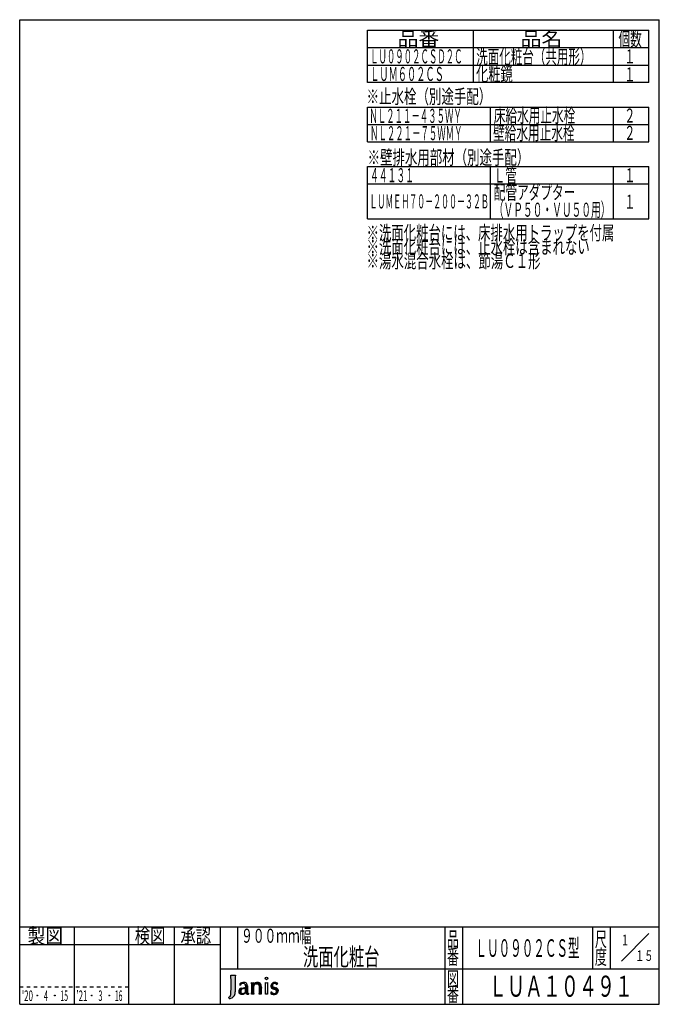
# Model space of a CAD drawing. Extents: x 17 to 2996, y 9 to 4088.
# Drawn here: x 17 to 199, y 9 to 289 of the extents above; entities that cross this region are included whole.
import ezdxf
from ezdxf.enums import TextEntityAlignment as Align

# ---------------------------------------------------------------- set-up
doc = ezdxf.new("R2010")
doc.units = 0
doc.linetypes.add('EXLTYPE2', pattern=[2, 1, -1])
doc.layers.add('枠_表', color=7, linetype='CONTINUOUS')
doc.styles.add('EXCADSTD', font='monotxt', dxfattribs={"bigfont": 'extfont'})

msp = doc.modelspace()

# ---------------------------------------------------------------- hatches: boundary and pattern name
at = {"layer": '枠_表', "linetype": 'CONTINUOUS'}
for points in [[(77.473, 12.322, -0.0173622), (77.481, 17.618, -0.0267628), (77.481, 17.618, 0.0737939), (78.773, 17.624, 0.0183879), (78.721, 12.848, -0.1144749), (78.512, 11.842, -0.1929163), (77.516, 11.061, -0.0603888), (76.989, 10.929), (76.865, 11.305, 0.0860918), (77.234, 11.502, 0.1331843)], [(83.387, 12.21, -0.0386228), (83.381, 15.464, -0.0398708), (83.971, 15.467, -0.1256886), (83.944, 14.915, -0.0367816), (83.944, 14.915, -0.2680215), (85.136, 15.533, -0.2571134), (85.951, 15.13, -0.1522526), (86.158, 14.46, -0.0158825), (86.143, 12.207, -0.0285251), (85.573, 12.207, -0.0452213), (85.602, 14.289, -0.0315567), (85.425, 14.904, -0.1476272), (84.273, 14.992, -0.3908145), (83.948, 14.184, -0.204626), (83.948, 14.184), (83.999, 12.205, -0.0304996)], [(90.773, 15.334, -0.0009362), (90.773, 15.334, 0.0681165), (90.61, 14.843), (89.993, 15.265, -0.3021126), (89.993, 15.265), (89.371, 14.788, -0.3704245), (89.371, 14.788), (89.404, 14.47, -0.0262822), (89.787, 14.163, -0.1800606), (90.399, 13.977, -0.0298131), (90.399, 13.977, -0.3153987), (90.962, 13.332), (90.959, 13.044, -0.3510306), (89.872, 12.133), (89.555, 12.133, -0.1053356), (88.853, 12.335, 0.1188608), (88.981, 12.848), (89.751, 12.376, -0.2447574), (89.751, 12.376), (90.493, 12.895, -0.3734163), (90.493, 12.895), (90.224, 13.415, -0.2612198), (89.596, 13.643, -0.0572748), (89.596, 13.643, -0.1189659), (89.096, 13.936, -0.2005227), (88.887, 14.407), (88.883, 14.586, -0.2622894), (89.42, 15.406, -0.0988461), (89.922, 15.527), (90.109, 15.527, -0.0920156)]]:
    msp.add_hatch(color=3, dxfattribs=at).paths.add_polyline_path(points)
h = msp.add_hatch(color=3, dxfattribs=at)
edge = h.paths.add_edge_path()
edge.add_arc((87.629, 16.658), 0.357, 0, 360)
h.paths.add_polyline_path([(87.309, 15.47, 0.1200284), (87.93, 12.206, -0.0401821), (87.31, 12.204, -0.0237522)])
h = msp.add_hatch(color=3, dxfattribs=at)
h.paths.add_polyline_path([(80.017, 15.136, -0.1769428), (80.017, 15.136), (80.017, 14.772), (80.105, 14.772, -0.2075336), (80.675, 15.199, -0.1226605), (81.178, 15.21, -0.3213716), (81.699, 14.571, -0.064704), (81.701, 14.233, -0.2577989), (81.595, 14.105, -0.0566026), (81.369, 14.026, -0.0166742), (80.537, 13.868, 0.1186092), (79.988, 13.605, 0.1699204), (79.749, 13.205, 0.1006533), (79.727, 12.859, 0.1675695), (79.944, 12.394, 0.137698), (80.337, 12.166, 0.0719814), (80.516, 12.137), (80.79, 12.137, 0.1944607), (81.699, 12.605, 0.1288538), (81.791, 12.375, 0.2098387), (82.091, 12.21), (82.308, 12.208, 0.094501), (82.622, 12.275), (82.622, 12.432, -0.239574), (82.348, 12.43, -0.2502312), (82.213, 12.683, -0.0104344), (82.231, 14.576, 0.4051016)])
h.paths.add_polyline_path([(81.714, 13.903, -0.0339435), (81.714, 13.903, -0.000111), (81.685, 12.868, -0.2253076), (80.976, 12.395), (80.803, 12.395, -0.3657968), (80.287, 12.943), (80.287, 13.139, -0.2530798), (80.636, 13.621, -0.0724474)])

# ---------------------------------------------------------------- linework, layer by layer
at = {"layer": '枠_表', "color": 7, "linetype": 'CONTINUOUS'}
for p, q in [((17.4, 9.3), (17.4, 289.3)), ((17.4, 289.3), (199.4, 289.3)), ((199.4, 9.3), (199.4, 289.3)), ((17.4, 31.3), (199.4, 31.3)), ((17.4, 9.3), (199.4, 9.3))]:
    msp.add_line(p, q, dxfattribs=at)
at = {"layer": '枠_表', "color": 6, "linetype": 'CONTINUOUS'}
for p, q in [((116.4, 286.3), (196.4, 286.3)), ((116.4, 271.4), (116.4, 286.3)), ((146.4, 286.3), (146.4, 271.4)), ((186.4, 271.4), (186.4, 286.3)), ((196.4, 271.4), (196.4, 286.3)), ((116.4, 281.35), (196.4, 281.35)), ((116.4, 276.4), (196.4, 276.4)), ((196.4, 271.4), (116.4, 271.4)), ((116.4, 254.55), (116.4, 264.45)), ((116.4, 264.45), (196.4, 264.45)), ((151.4, 254.55), (151.4, 264.45)), ((186.4, 254.55), (186.4, 264.45)), ((196.4, 254.55), (196.4, 264.45)), ((116.4, 259.5), (196.4, 259.5)), ((116.4, 254.55), (196.4, 254.55)), ((116.4, 232.7), (116.4, 247.55)), ((116.4, 247.55), (196.4, 247.55)), ((151.4, 232.7), (151.4, 247.55)), ((186.4, 232.7), (186.4, 247.55)), ((196.4, 232.7), (196.4, 247.55)), ((116.4, 242.6), (196.4, 242.6)), ((116.4, 232.7), (196.4, 232.7)), ((32.9, 31.3), (32.9, 9.3)), ((48.4, 31.3), (48.4, 9.3)), ((61.4, 31.3), (61.4, 9.3)), ((74.4, 31.3), (74.4, 9.3)), ((79.4, 31.3), (79.4, 19.3)), ((138.4, 31.3), (138.4, 9.3)), ((143.4, 31.3), (143.4, 9.3)), ((180.4, 31.3), (180.4, 19.3)), ((185.4, 31.3), (185.4, 19.3)), ((188.665, 21.6), (196.399, 29.47)), ((17.4, 26.3), (74.4, 26.3)), ((199.4, 19.3), (74.4, 19.3))]:
    msp.add_line(p, q, dxfattribs=at)
at = {"layer": '枠_表', "color": 6, "linetype": 'EXLTYPE2'}
msp.add_line((17.4, 14.3), (48.4, 14.3), dxfattribs=at)
at = {"layer": '枠_表', "color": 3, "linetype": 'CONTINUOUS'}
for p, q in [((80.017, 15.136), (80.017, 14.772)), ((80.017, 14.772), (80.105, 14.772)), ((83.948, 14.184), (83.948, 13.105)), ((88.883, 14.586), (88.887, 14.407)), ((89.371, 14.788), (89.362, 14.611)), ((89.884, 15.262), (89.993, 15.265)), ((90.109, 15.527), (89.922, 15.527)), ((90.524, 14.843), (90.61, 14.843)), ((76.989, 10.929), (76.865, 11.305)), ((80.287, 13.139), (80.287, 12.943)), ((80.516, 12.137), (80.79, 12.137)), ((80.803, 12.395), (80.976, 12.395)), ((82.091, 12.21), (82.308, 12.21)), ((82.622, 12.275), (82.622, 12.432)), ((89.069, 12.848), (88.981, 12.848)), ((89.555, 12.133), (89.872, 12.133)), ((89.751, 12.376), (89.913, 12.376)), ((90.487, 13.051), (90.493, 12.895)), ((90.962, 13.332), (90.959, 13.044))]:
    msp.add_line(p, q, dxfattribs=at)
msp.add_circle((87.629, 16.658), 0.357, dxfattribs=at)
at = {"layer": '枠_表', "color": 6, "linetype": 'CONTINUOUS'}
for centre in [(22.4, 11.8), (27.4, 11.8), (37.9, 11.8), (42.9, 11.8)]:
    msp.add_circle(centre, 0.1, dxfattribs=at)
at = {"layer": '枠_表', "color": 3, "linetype": 'CONTINUOUS'}
for centre, radius, start, end in [((28.034, 15.052), 49.514, 356.83902, 2.97113), ((78.109, 21.974), 4.401, 261.79862, 278.68034), ((143.654, 14.53), 64.955, 177.26959, 181.48331), ((81.127, 13.762), 1.767, 88.77, 128.90686), ((80.883, 14.329), 0.895, 103.42679, 150.32426), ((78.585, 26.412), 12.695, 278.84383, 282.66492), ((80.948, 14.194), 1.042, 77.23143, 105.20342), ((81.207, 14.502), 1.027, 4.14822, 92.36001), ((80.993, 14.527), 0.707, 3.53764, 74.80136), ((81.134, 15.064), 1.064, 282.71958, 295.67811), ((81.532, 14.265), 0.172, 291.52049, 349.34459), ((80.401, 14.392), 1.311, 353.03153, 7.83995), ((127.565, 13.193), 45.355, 178.25266, 180.64396), ((83.671, 16.622), 1.193, 255.9342, 284.58964), ((63.012, 13.799), 20.437, 355.54052, 4.6734), ((87.706, 15.008), 3.762, 172.98752, 181.41344), ((85.075, 14.193), 1.342, 87.42068, 147.43615), ((85.057, 14.208), 1.108, 134.97875, 181.23699), ((84.801, 14.324), 0.852, 42.91644, 128.30155), ((85.177, 14.592), 0.942, 34.84394, 92.52071), ((84.494, 14.303), 1.107, 359.2495, 32.84055), ((69.112, 13.478), 16.51, 355.58625, 2.81612), ((84.979, 14.463), 1.179, 359.86583, 34.49363), ((102.466, 12.991), 16.342, 176.21318, 182.74888), ((80.019, 14.233), 6.143, 358.47753, 2.11723), ((87.615, 16.753), 1.319, 256.62095, 283.99846), ((65.169, 13.832), 22.201, 355.79404, 4.22965), ((108.225, 13.819), 20.359, 175.33876, 184.54286), ((89.88, 14.52), 0.998, 117.4084, 176.19647), ((89.556, 14.422), 0.669, 181.23939, 226.59429), ((90.73, 14.938), 1.407, 193.43758, 199.45964), ((89.904, 14.727), 0.536, 92.11404, 173.4175), ((90.007, 14.831), 0.704, 210.95013, 251.77947), ((89.977, 14.21), 1.32, 92.38302, 114.96353), ((91.654, 19.194), 5.366, 249.64207, 256.47271), ((89.941, 14.654), 0.613, 17.92452, 85.16543), ((90.085, 14.517), 1.011, 67.66152, 88.69073), ((122.164, 96.503), 87.028, 248.64221, 248.85678), ((92.484, 14.49), 1.907, 153.75919, 169.34628), ((76.483, 12.468), 1.223, 288.17152, 307.85378), ((76.709, 12.034), 0.748, 314.59239, 344.93741), ((70.514, 12.673), 6.967, 353.12748, 357.1062), ((77.039, 12.694), 1.701, 286.29661, 329.97322), ((76.449, 12.796), 2.273, 335.18606, 1.30808), ((80.591, 12.978), 0.872, 164.85895, 187.84956), ((80.509, 12.94), 0.786, 185.95861, 224.0092), ((80.44, 13.064), 0.705, 129.83449, 168.40894), ((80.546, 12.981), 0.841, 224.28975, 255.65059), ((80.81, 12.596), 1.301, 102.09884, 129.15567), ((80.907, 13.058), 0.625, 115.74037, 172.54917), ((80.87, 12.975), 0.583, 183.07078, 263.4402), ((80.529, 12.77), 0.633, 252.33849, 268.807), ((81.457, 11.883), 1.922, 98.71272, 115.28747), ((80.666, 13.495), 1.364, 275.21588, 319.23364), ((80.832, 13.378), 0.994, 278.33351, 329.12215), ((80.561, 17.875), 4.136, 278.40885, 286.18514), ((-2247.202, 77.233), 2329.776, 358.416901, 358.442342), ((82.183, 12.665), 0.488, 187.11676, 216.48605), ((82.129, 12.634), 0.426, 217.40815, 264.81187), ((82.518, 12.683), 0.305, 179.91175, 236.1066), ((82.29, 13.065), 0.857, 271.22205, 292.81595), ((82.482, 12.701), 0.302, 243.61917, 297.50978), ((83.658, 8.251), 3.969, 85.071, 93.9183), ((91.341, 13.092), 7.395, 179.89775, 186.88557), ((85.858, 9.06), 3.16, 84.82155, 95.17845), ((87.641, 5.68), 6.533, 87.46575, 92.90832), ((87.853, 12.858), 1.128, 332.39875, 359.51244), ((89.679, 13.882), 1.753, 241.88296, 265.93541), ((89.864, 13.267), 0.898, 207.76899, 262.78173), ((89.953, 14.824), 1.234, 226.04024, 253.17767), ((88.917, 10.795), 2.928, 63.4905, 76.60259), ((89.847, 13.267), 1.135, 271.29488, 348.66542), ((89.904, 12.97), 0.594, 270.88674, 352.79254), ((90.031, 12.998), 0.459, 6.53892, 65.09756), ((90.22, 13.252), 0.746, 6.15426, 76.1751), ((76.71, 13.172), 2.26, 277.0901, 290.91342)]:
    msp.add_arc(centre, radius, start, end, dxfattribs=at)

# ---------------------------------------------------------------- texts
at = {"layer": '枠_表', "color": 2, "linetype": 'CONTINUOUS', "style": 'EXCADSTD'}
for s, height, width, p, p2 in [('品番', 4, 1.895695, (124.9, 281.825), (136.816, 281.825)), ('品名', 4, 1.895695, (159.9, 281.825), (171.816, 281.825)), ('個数', 4, 1.049924, (187.8, 281.825), (194.4, 281.825)), ('ＬＵ０９０２ＣＳＤ２Ｃ', 4, 0.708077, (117.1, 276.875), (143.4, 276.875)), ('洗面化粧台（共用形）', 4, 0.972881, (147.3, 276.775), (180.1, 276.775)), ('１', 4, 1.12, (189.4, 276.875), (192.6, 276.875)), ('ＬＵＭ６０２ＣＳ', 4, 0.781915, (117.1, 271.875), (138.1, 271.875)), ('化粧鏡', 4, 1.070588, (147.27, 271.875), (157.67, 271.875)), ('１', 4, 1.12, (189.4, 271.77), (192.6, 271.77)), ('※止水栓（別途手配）', 4, 1.052966, (116.1, 265.45), (151.6, 265.45)), ('ＮＬ２１１－４３５ＷＹ', 4, 0.708077, (116.9, 259.95), (143.2, 259.95)), ('床給水用止水栓', 4, 0.990244, (152.3, 260.075), (175.5, 260.075)), ('２', 4, 1.12, (189.4, 260.025), (192.6, 260.025)), ('ＮＬ２２１－７５ＷＭＹ', 4, 0.708077, (117.1, 255.025), (143.4, 255.025)), ('壁給水用止水栓', 4, 0.990244, (152.1, 255.125), (175.3, 255.125)), ('２', 4, 1.12, (189.4, 255.125), (192.6, 255.125)), ('※壁排水用部材（別途手配）', 4, 1.045455, (116.4, 248.125), (162.4, 248.125)), ('４４１３１', 4, 0.75431, (117.1, 243.075), (129.6, 243.075)), ('Ｌ管', 4, 1.049924, (152.3, 242.975), (158.9, 242.975)), ('１', 4, 1.12, (189.4, 243.075), (192.6, 243.075)), ('配管アダプター', 4, 0.990244, (152.3, 238.215), (175.5, 238.215)), ('ＬＵＭＥＨ７０－２００－３２Ｂ', 4, 0.668539, (116.9, 235.625), (150.9, 235.625)), ('１', 4, 1.12, (189.4, 235.55), (192.6, 235.55)), ('（ＶＰ５０・ＶＵ５０用）', 4, 0.81831, (152.3, 233.265), (185.5, 233.265)), ('※洗面化粧台には、床排水用トラップを付属', 4, 1.036765, (116.1, 226.7), (186.6, 226.7)), ('※洗面化粧台には、止水栓は含まれない', 4, 1.038551, (116.1, 222.7), (179.6, 222.7)), ('※湯水混合水栓は、節湯Ｃ１形', 4, 1.043675, (116.1, 218.7), (165.6, 218.7)), ('製図', 4.25, 1.509694, (19.65, 26.675), (29.733, 26.675)), ('検図', 4.25, 1.303827, (50.15, 26.675), (58.858, 26.675)), ('承認', 4.25, 1.303827, (63.15, 26.675), (71.858, 26.675)), ('９００ｍｍ幅', 4, 1, (80.4, 26.8), (100.4, 26.8)), ('品', 4.25, 1.12, (138.975, 25.675), (142.375, 25.675)), ('ＬＵ０９０２ＣＳ型', 5, 0.781887, (147.1, 22.8), (176.7, 22.8)), ('尺', 4.25, 1.12, (181.075, 25.675), (184.475, 25.675)), ('１', 3, 1.101333, (188.454, 26.072), (190.814, 26.072)), ('洗面化粧台', 5, 1.052414, (98, 20.3), (119.8, 20.3)), ('番', 4.25, 1.12, (138.975, 20.675), (142.375, 20.675)), ('度', 4.25, 1.12, (181.075, 20.675), (184.475, 20.675)), ('１５', 3, 1.098531, (192.528, 21.635), (197.707, 21.635)), ('図', 4.25, 1.12, (138.975, 14.375), (142.375, 14.375)), ('番', 4.25, 1.12, (138.975, 10.075), (142.375, 10.075))]:
    msp.add_text(s, height=height, dxfattribs=dict(at, width=width)).set_placement(p, p2, align=Align.FIT)
at = {"layer": '枠_表', "color": 7, "linetype": 'CONTINUOUS', "style": 'EXCADSTD', "width": 1.01773}
msp.add_text('ＬＵＡ１０４９１', height=6, dxfattribs=at).set_placement((150.9, 11.45), (191.9, 11.45), align=Align.FIT)
at = {"layer": '枠_表', "color": 6, "linetype": 'CONTINUOUS', "style": 'EXCADSTD'}
for s, width, p, p2 in [("'20", 0.468978, (18.034, 10.245), (21.183, 10.245)), ('4', 0.442361, (24.307, 10.245), (25.444, 10.245)), ('15', 0.408649, (28.989, 10.245), (31.149, 10.245)), ("'21", 0.537609, (33.534, 10.245), (36.683, 10.245)), ('3', 0.468382, (39.807, 10.245), (40.944, 10.245)), ('16', 0.408649, (44.489, 10.245), (46.649, 10.245))]:
    msp.add_text(s, height=3, dxfattribs=dict(at, width=width)).set_placement(p, p2, align=Align.FIT)

doc.saveas('drawing.dxf')
